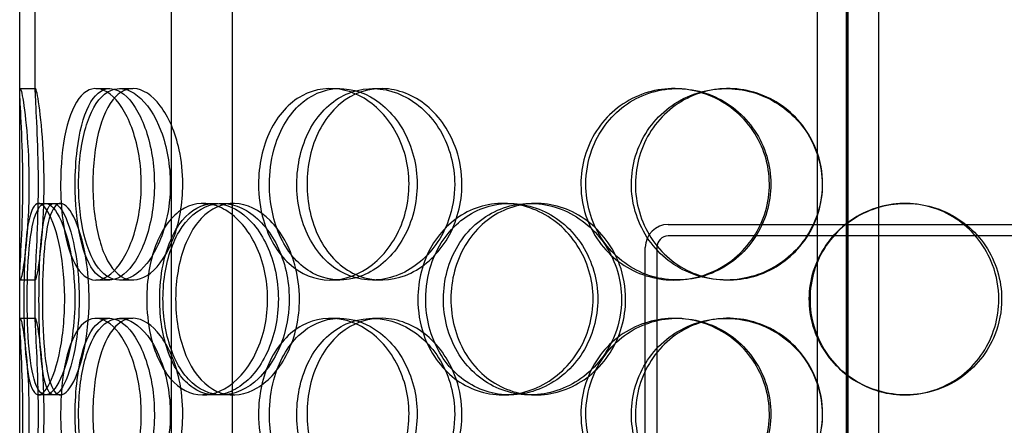
# Model space of a CAD drawing. Units: inches. Extents: x -1425 to 29275, y -5286 to 17314.
# Drawn here: x 13329 to 13587, y 8148 to 8254 of the extents above; entities that cross this region are included whole.
import ezdxf

# ---------------------------------------------------------------- set-up
doc = ezdxf.new("R2010")
doc.units = ezdxf.units.IN
doc.header["$MEASUREMENT"] = 0

# ---------------------------------------------------------------- blocks, each defined once
blk = doc.blocks.new('12895.01_p')
at = {"ltscale": 13.043367}
for p, q in [((7960.98, -1502), (7960.98, 548)), ((7960.99, 548), (7960.99, -1502)), ((7961.36, -1502), (7961.36, 548))]:
    blk.add_line(p, q, dxfattribs=at)
at = {"ltscale": 12.802444}
for p, q in [((7784.48, -1512), (7784.48, -558.88)), ((7800.48, -1512), (7800.48, -558.88)), ((7953.36, -1512), (7953.36, -558.88)), ((7969.36, -1512), (7969.36, -558.88))]:
    blk.add_line(p, q, dxfattribs=at)
at = {"ltscale": 5.325953}
for p, q in [((7744.86, -912.95), (7744.86, -801.05)), ((7748.86, -912.95), (7748.86, -801.05))]:
    blk.add_line(p, q, dxfattribs=at)
at = {"ltscale": 12.794165}
blk.add_line((7744.86, -1494), (7744.86, -859), dxfattribs=at)
at = {"ltscale": 0.190278}
for p, q in [((7744.97, -912), (7748.97, -912)), ((7764.72, -912), (7768.36, -912)), ((7770.9, -912), (7774.42, -912)), ((7826, -912), (7828.5, -912)), ((7837.05, -912), (7839.34, -912)), ((7915.85, -912), (7916.69, -912)), ((7929.44, -912), (7930.03, -912)), ((7749.79, -942), (7753.7, -942)), ((7792.68, -942), (7795.8, -942)), ((7797.65, -942), (7800.67, -942)), ((7871.19, -942), (7872.85, -942)), ((7878.29, -942), (7879.82, -942)), ((7976.19, -942), (7976.47, -942)), ((7748.97, -962), (7744.97, -962)), ((7768.36, -962), (7764.72, -962)), ((7774.42, -962), (7770.9, -962)), ((7828.5, -962), (7826, -962)), ((7839.34, -962), (7837.05, -962)), ((7916.69, -962), (7915.85, -962)), ((7930.03, -962), (7929.44, -962)), ((7744.97, -972), (7748.97, -972)), ((7764.72, -972), (7768.36, -972)), ((7770.9, -972), (7774.42, -972)), ((7826, -972), (7828.5, -972)), ((7837.05, -972), (7839.34, -972)), ((7915.85, -972), (7916.69, -972)), ((7929.44, -972), (7930.03, -972)), ((7753.7, -992), (7749.79, -992)), ((7795.8, -992), (7792.68, -992)), ((7800.67, -992), (7797.65, -992)), ((7872.85, -992), (7871.19, -992)), ((7879.82, -992), (7878.29, -992)), ((7976.47, -992), (7976.19, -992))]:
    blk.add_line(p, q, dxfattribs=at)
at = {"ltscale": 0.085742}
for p, q in [((7753.7, -942), (7755.45, -942)), ((7755.45, -992), (7753.7, -992))]:
    blk.add_line(p, q, dxfattribs=at)
at = {"ltscale": 4.473773}
for p, q in [((7914.36, -947.5), (8008.36, -947.5)), ((8008.36, -950.5), (7914.36, -950.5))]:
    blk.add_line(p, q, dxfattribs=at)
at = {"ltscale": 4.949717}
for p, q in [((7908.36, -1057.5), (7908.36, -953.5)), ((7911.36, -953.5), (7911.36, -1057.5))]:
    blk.add_line(p, q, dxfattribs=at)
at = {"ltscale": 0.566514}
for p, q in [((7744.86, -972.95), (7744.86, -961.05)), ((7748.86, -972.95), (7748.86, -961.05))]:
    blk.add_line(p, q, dxfattribs=at)
at = {"ltscale": 0.448467}
blk.add_arc((7914.36, -953.5), 6, 90, 180, dxfattribs=at)
at = {"ltscale": 0.224183}
blk.add_arc((7914.36, -953.5), 3, 90, 180, dxfattribs=at)
at = {"ltscale": 7.513929}
for points in [[(7747.24, -937), (7747.24, -932.08), (7747.01, -927.16), (7746.65, -923.07), (7746.3, -918.98), (7745.84, -915.73), (7745.48, -913.86), (7745.14, -912.03), (7744.91, -911.53), (7744.87, -912.47), (7744.82, -913.42), (7744.96, -915.87), (7745.14, -919.4), (7745.32, -922.9), (7745.52, -927.44), (7745.6, -932.28), (7745.67, -937.1), (7745.62, -942.19), (7745.48, -946.72), (7745.33, -951.27), (7745.1, -955.23), (7744.97, -957.93), (7744.84, -960.6), (7744.81, -962.04), (7744.97, -962), (7745.14, -961.96), (7745.48, -960.45), (7745.88, -957.7), (7746.28, -954.93), (7746.72, -950.91), (7746.98, -946.32), (7747.15, -943.36), (7747.24, -940.18), (7747.24, -937)], [(7755.51, -937), (7755.51, -932.08), (7755.97, -927.16), (7756.88, -923.07), (7757.79, -918.98), (7759.17, -915.73), (7760.91, -913.86), (7762.63, -912.03), (7764.7, -911.53), (7766.81, -912.47), (7768.97, -913.42), (7771.16, -915.87), (7772.9, -919.4), (7774.62, -922.9), (7775.88, -927.44), (7776.37, -932.28), (7776.86, -937.1), (7776.57, -942.19), (7775.58, -946.72), (7774.58, -951.27), (7772.89, -955.23), (7770.9, -957.93), (7768.94, -960.6), (7766.71, -962.04), (7764.64, -962), (7762.58, -961.96), (7760.69, -960.45), (7759.22, -957.7), (7757.74, -954.93), (7756.68, -950.91), (7756.09, -946.32), (7755.7, -943.36), (7755.51, -940.18), (7755.51, -937)], [(7784.18, -937), (7784.18, -932.08), (7783.3, -927.16), (7781.75, -923.07), (7780.21, -918.98), (7778.01, -915.73), (7775.64, -913.86), (7773.31, -912.03), (7770.83, -911.53), (7768.64, -912.47), (7766.39, -913.42), (7764.45, -915.87), (7763.03, -919.4), (7761.63, -922.9), (7760.73, -927.44), (7760.38, -932.28), (7760.03, -937.1), (7760.22, -942.19), (7760.95, -946.72), (7761.69, -951.27), (7762.97, -955.23), (7764.72, -957.93), (7766.45, -960.6), (7768.64, -962.04), (7770.99, -962), (7773.35, -961.96), (7775.86, -960.45), (7778.04, -957.7), (7780.24, -954.93), (7782.08, -950.91), (7783.14, -946.32), (7783.82, -943.36), (7784.18, -940.18), (7784.18, -937)], [(7807.25, -937), (7807.25, -932.08), (7808.3, -927.16), (7810.29, -923.07), (7812.27, -918.98), (7815.2, -915.73), (7818.66, -913.86), (7822.07, -912.03), (7826, -911.53), (7829.83, -912.47), (7833.74, -913.42), (7837.52, -915.87), (7840.45, -919.4), (7843.35, -922.9), (7845.41, -927.44), (7846.2, -932.28), (7847, -937.1), (7846.54, -942.19), (7844.91, -946.72), (7843.27, -951.27), (7840.47, -955.23), (7837.05, -957.93), (7833.67, -960.6), (7829.7, -962.04), (7825.85, -962), (7821.99, -961.96), (7818.26, -960.45), (7815.24, -957.7), (7812.19, -954.93), (7809.85, -950.91), (7808.53, -946.32), (7807.68, -943.36), (7807.25, -940.18), (7807.25, -937)], [(7858.53, -937), (7858.53, -932.08), (7857.19, -927.16), (7854.78, -923.07), (7852.36, -918.98), (7848.89, -915.73), (7845, -913.86), (7841.18, -912.03), (7836.97, -911.53), (7833.1, -912.47), (7829.13, -913.42), (7825.52, -915.87), (7822.8, -919.4), (7820.11, -922.9), (7818.3, -927.44), (7817.6, -932.28), (7816.9, -937.1), (7817.29, -942.19), (7818.74, -946.72), (7820.2, -951.27), (7822.73, -955.23), (7825.99, -957.93), (7829.22, -960.6), (7833.16, -962.04), (7837.2, -962), (7841.26, -961.96), (7845.4, -960.45), (7848.9, -957.7), (7852.44, -954.93), (7855.3, -950.91), (7856.93, -946.32), (7857.98, -943.36), (7858.53, -940.18), (7858.53, -937)], [(7891.52, -937), (7891.52, -932.08), (7892.95, -927.16), (7895.59, -923.07), (7898.23, -918.98), (7902.08, -915.73), (7906.54, -913.86), (7910.93, -912.03), (7915.89, -911.53), (7920.62, -912.47), (7925.45, -913.42), (7930.02, -915.87), (7933.53, -919.4), (7937, -922.9), (7939.41, -927.44), (7940.35, -932.28), (7941.28, -937.1), (7940.74, -942.19), (7938.83, -946.72), (7936.9, -951.27), (7933.58, -955.23), (7929.45, -957.93), (7925.36, -960.6), (7920.49, -962.04), (7915.66, -962), (7910.83, -961.96), (7906.05, -960.45), (7902.11, -957.7), (7898.13, -954.93), (7895.01, -950.91), (7893.25, -946.32), (7892.11, -943.36), (7891.52, -940.18), (7891.52, -937)], [(7954.59, -937), (7954.59, -932.08), (7953.07, -927.16), (7950.31, -923.07), (7947.54, -918.98), (7943.52, -915.73), (7938.94, -913.86), (7934.42, -912.03), (7929.38, -911.53), (7924.64, -912.47), (7919.79, -913.42), (7915.27, -915.87), (7911.83, -919.4), (7908.41, -922.9), (7906.07, -927.44), (7905.17, -932.28), (7904.26, -937.1), (7904.78, -942.19), (7906.65, -946.72), (7908.52, -951.27), (7911.76, -955.23), (7915.85, -957.93), (7919.89, -960.6), (7924.74, -962.04), (7929.63, -962), (7934.52, -961.96), (7939.43, -960.45), (7943.51, -957.7), (7947.63, -954.93), (7950.9, -950.91), (7952.77, -946.32), (7953.96, -943.36), (7954.59, -940.18), (7954.59, -937)], [(7745.88, -967), (7745.88, -962.08), (7746.02, -957.16), (7746.34, -953.07), (7746.66, -948.98), (7747.19, -945.73), (7747.97, -943.86), (7748.73, -942.03), (7749.75, -941.53), (7750.88, -942.47), (7752.03, -943.42), (7753.29, -945.87), (7754.32, -949.4), (7755.35, -952.9), (7756.13, -957.44), (7756.43, -962.28), (7756.74, -967.1), (7756.56, -972.19), (7755.95, -976.72), (7755.33, -981.27), (7754.3, -985.23), (7753.16, -987.93), (7752.02, -990.6), (7750.8, -992.04), (7749.75, -992), (7748.71, -991.96), (7747.85, -990.45), (7747.24, -987.7), (7746.63, -984.93), (7746.26, -980.91), (7746.07, -976.32), (7745.94, -973.36), (7745.88, -970.18), (7745.88, -967)], [(7759.23, -967), (7759.23, -962.08), (7758.68, -957.16), (7757.73, -953.07), (7756.79, -948.98), (7755.48, -945.73), (7754.14, -943.86), (7752.83, -942.03), (7751.51, -941.53), (7750.43, -942.47), (7749.32, -943.42), (7748.45, -945.87), (7747.86, -949.4), (7747.28, -952.9), (7746.96, -957.44), (7746.83, -962.28), (7746.71, -967.1), (7746.77, -972.19), (7747.04, -976.72), (7747.32, -981.27), (7747.82, -985.23), (7748.59, -987.93), (7749.35, -990.6), (7750.4, -992.04), (7751.62, -992), (7752.85, -991.96), (7754.25, -990.45), (7755.52, -987.7), (7756.8, -984.93), (7757.93, -980.91), (7758.58, -976.32), (7759, -973.36), (7759.23, -970.18), (7759.23, -967)], [(7778.03, -967), (7778.03, -962.08), (7778.82, -957.16), (7780.34, -953.07), (7781.86, -948.98), (7784.12, -945.73), (7786.85, -943.86), (7789.53, -942.03), (7792.67, -941.53), (7795.77, -942.47), (7798.95, -943.42), (7802.06, -945.87), (7804.49, -949.4), (7806.91, -952.9), (7808.64, -957.44), (7809.31, -962.28), (7809.97, -967.1), (7809.58, -972.19), (7808.22, -976.72), (7806.85, -981.27), (7804.51, -985.23), (7801.68, -987.93), (7798.89, -990.6), (7795.65, -992.04), (7792.56, -992), (7789.46, -991.96), (7786.52, -990.45), (7784.17, -987.7), (7781.79, -984.93), (7780.01, -980.91), (7779, -976.32), (7778.36, -973.36), (7778.03, -970.18), (7778.03, -967)], [(7815.25, -967), (7815.25, -962.08), (7814.13, -957.16), (7812.12, -953.07), (7810.11, -948.98), (7807.24, -945.73), (7804.07, -943.86), (7800.95, -942.03), (7797.57, -941.53), (7794.51, -942.47), (7791.37, -943.42), (7788.57, -945.87), (7786.48, -949.4), (7784.42, -952.9), (7783.05, -957.44), (7782.52, -962.28), (7782, -967.1), (7782.29, -972.19), (7783.39, -976.72), (7784.5, -981.27), (7786.42, -985.23), (7788.94, -987.93), (7791.44, -990.6), (7794.54, -992.04), (7797.77, -992), (7801.02, -991.96), (7804.38, -990.45), (7807.26, -987.7), (7810.17, -984.93), (7812.55, -980.91), (7813.92, -976.32), (7814.79, -973.36), (7815.25, -970.18), (7815.25, -967)], [(7848.89, -967), (7848.89, -962.08), (7850.17, -957.16), (7852.57, -953.07), (7854.96, -948.98), (7858.47, -945.73), (7862.57, -943.86), (7866.61, -942.03), (7871.21, -941.53), (7875.63, -942.47), (7880.15, -943.42), (7884.46, -945.87), (7887.79, -949.4), (7891.08, -952.9), (7893.39, -957.44), (7894.28, -962.28), (7895.17, -967.1), (7894.66, -972.19), (7892.83, -976.72), (7890.99, -981.27), (7887.83, -985.23), (7883.92, -987.93), (7880.06, -990.6), (7875.5, -992.04), (7871.01, -992), (7866.51, -991.96), (7862.11, -990.45), (7858.51, -987.7), (7854.87, -984.93), (7852.04, -980.91), (7850.44, -976.32), (7849.42, -973.36), (7848.89, -970.18), (7848.89, -967)], [(7902.13, -967), (7902.13, -962.08), (7900.67, -957.16), (7898.02, -953.07), (7895.37, -948.98), (7891.54, -945.73), (7887.21, -943.86), (7882.94, -942.03), (7878.22, -941.53), (7873.82, -942.47), (7869.32, -943.42), (7865.17, -945.87), (7862.03, -949.4), (7858.91, -952.9), (7856.8, -957.44), (7855.98, -962.28), (7855.16, -967.1), (7855.62, -972.19), (7857.32, -976.72), (7859.02, -981.27), (7861.96, -985.23), (7865.71, -987.93), (7869.41, -990.6), (7873.9, -992.04), (7878.47, -992), (7883.04, -991.96), (7887.66, -990.45), (7891.54, -987.7), (7895.46, -984.93), (7898.59, -980.91), (7900.38, -976.32), (7901.53, -973.36), (7902.13, -970.18), (7902.13, -967)], [(8001.51, -967), (8001.51, -962.08), (8000.03, -957.16), (7997.29, -953.07), (7994.56, -948.98), (7990.58, -945.73), (7986, -943.86), (7981.49, -942.03), (7976.42, -941.53), (7971.62, -942.47), (7966.7, -943.42), (7962.07, -945.87), (7958.54, -949.4), (7955.04, -952.9), (7952.62, -957.44), (7951.68, -962.28), (7950.74, -967.1), (7951.28, -972.19), (7953.21, -976.72), (7955.15, -981.27), (7958.48, -985.23), (7962.66, -987.93), (7966.8, -990.6), (7971.73, -992.04), (7976.66, -992), (7981.6, -991.96), (7986.5, -990.45), (7990.56, -987.7), (7994.66, -984.93), (7997.88, -980.91), (7999.72, -976.32), (8000.9, -973.36), (8001.51, -970.18), (8001.51, -967)], [(7747.24, -997), (7747.24, -992.08), (7747.01, -987.16), (7746.65, -983.07), (7746.3, -978.98), (7745.84, -975.73), (7745.48, -973.86), (7745.14, -972.03), (7744.91, -971.53), (7744.87, -972.47), (7744.82, -973.42), (7744.96, -975.87), (7745.14, -979.4), (7745.32, -982.9), (7745.52, -987.44), (7745.6, -992.28), (7745.67, -997.1), (7745.62, -1002.19), (7745.48, -1006.72), (7745.33, -1011.27), (7745.1, -1015.23), (7744.97, -1017.93), (7744.84, -1020.6), (7744.81, -1022.04), (7744.97, -1022), (7745.14, -1021.96), (7745.48, -1020.45), (7745.88, -1017.7), (7746.28, -1014.93), (7746.72, -1010.91), (7746.98, -1006.32), (7747.15, -1003.36), (7747.24, -1000.18), (7747.24, -997)], [(7755.51, -997), (7755.51, -992.08), (7755.97, -987.16), (7756.88, -983.07), (7757.79, -978.98), (7759.17, -975.73), (7760.91, -973.86), (7762.63, -972.03), (7764.7, -971.53), (7766.81, -972.47), (7768.97, -973.42), (7771.16, -975.87), (7772.9, -979.4), (7774.62, -982.9), (7775.88, -987.44), (7776.37, -992.28), (7776.86, -997.1), (7776.57, -1002.19), (7775.58, -1006.72), (7774.58, -1011.27), (7772.89, -1015.23), (7770.9, -1017.93), (7768.94, -1020.6), (7766.71, -1022.04), (7764.64, -1022), (7762.58, -1021.96), (7760.69, -1020.45), (7759.22, -1017.7), (7757.74, -1014.93), (7756.68, -1010.91), (7756.09, -1006.32), (7755.7, -1003.36), (7755.51, -1000.18), (7755.51, -997)], [(7784.18, -997), (7784.18, -992.08), (7783.3, -987.16), (7781.75, -983.07), (7780.21, -978.98), (7778.01, -975.73), (7775.64, -973.86), (7773.31, -972.03), (7770.83, -971.53), (7768.64, -972.47), (7766.39, -973.42), (7764.45, -975.87), (7763.03, -979.4), (7761.63, -982.9), (7760.73, -987.44), (7760.38, -992.28), (7760.03, -997.1), (7760.22, -1002.19), (7760.95, -1006.72), (7761.69, -1011.27), (7762.97, -1015.23), (7764.72, -1017.93), (7766.45, -1020.6), (7768.64, -1022.04), (7770.99, -1022), (7773.35, -1021.96), (7775.86, -1020.45), (7778.04, -1017.7), (7780.24, -1014.93), (7782.08, -1010.91), (7783.14, -1006.32), (7783.82, -1003.36), (7784.18, -1000.18), (7784.18, -997)], [(7807.25, -997), (7807.25, -992.08), (7808.3, -987.16), (7810.29, -983.07), (7812.27, -978.98), (7815.2, -975.73), (7818.66, -973.86), (7822.07, -972.03), (7826, -971.53), (7829.83, -972.47), (7833.74, -973.42), (7837.52, -975.87), (7840.45, -979.4), (7843.35, -982.9), (7845.41, -987.44), (7846.2, -992.28), (7847, -997.1), (7846.54, -1002.19), (7844.91, -1006.72), (7843.27, -1011.27), (7840.47, -1015.23), (7837.05, -1017.93), (7833.67, -1020.6), (7829.7, -1022.04), (7825.85, -1022), (7821.99, -1021.96), (7818.26, -1020.45), (7815.24, -1017.7), (7812.19, -1014.93), (7809.85, -1010.91), (7808.53, -1006.32), (7807.68, -1003.36), (7807.25, -1000.18), (7807.25, -997)], [(7858.53, -997), (7858.53, -992.08), (7857.19, -987.16), (7854.78, -983.07), (7852.36, -978.98), (7848.89, -975.73), (7845, -973.86), (7841.18, -972.03), (7836.97, -971.53), (7833.1, -972.47), (7829.13, -973.42), (7825.52, -975.87), (7822.8, -979.4), (7820.11, -982.9), (7818.3, -987.44), (7817.6, -992.28), (7816.9, -997.1), (7817.29, -1002.19), (7818.74, -1006.72), (7820.2, -1011.27), (7822.73, -1015.23), (7825.99, -1017.93), (7829.22, -1020.6), (7833.16, -1022.04), (7837.2, -1022), (7841.26, -1021.96), (7845.4, -1020.45), (7848.9, -1017.7), (7852.44, -1014.93), (7855.3, -1010.91), (7856.93, -1006.32), (7857.98, -1003.36), (7858.53, -1000.18), (7858.53, -997)], [(7891.52, -997), (7891.52, -992.08), (7892.95, -987.16), (7895.59, -983.07), (7898.23, -978.98), (7902.08, -975.73), (7906.54, -973.86), (7910.93, -972.03), (7915.89, -971.53), (7920.62, -972.47), (7925.45, -973.42), (7930.02, -975.87), (7933.53, -979.4), (7937, -982.9), (7939.41, -987.44), (7940.35, -992.28), (7941.28, -997.1), (7940.74, -1002.19), (7938.83, -1006.72), (7936.9, -1011.27), (7933.58, -1015.23), (7929.45, -1017.93), (7925.36, -1020.6), (7920.49, -1022.04), (7915.66, -1022), (7910.83, -1021.96), (7906.05, -1020.45), (7902.11, -1017.7), (7898.13, -1014.93), (7895.01, -1010.91), (7893.25, -1006.32), (7892.11, -1003.36), (7891.52, -1000.18), (7891.52, -997)], [(7954.59, -997), (7954.59, -992.08), (7953.07, -987.16), (7950.31, -983.07), (7947.54, -978.98), (7943.52, -975.73), (7938.94, -973.86), (7934.42, -972.03), (7929.38, -971.53), (7924.64, -972.47), (7919.79, -973.42), (7915.27, -975.87), (7911.83, -979.4), (7908.41, -982.9), (7906.07, -987.44), (7905.17, -992.28), (7904.26, -997.1), (7904.78, -1002.19), (7906.65, -1006.72), (7908.52, -1011.27), (7911.76, -1015.23), (7915.85, -1017.93), (7919.89, -1020.6), (7924.74, -1022.04), (7929.63, -1022), (7934.52, -1021.96), (7939.43, -1020.45), (7943.51, -1017.7), (7947.63, -1014.93), (7950.9, -1010.91), (7952.77, -1006.32), (7953.96, -1003.36), (7954.59, -1000.18), (7954.59, -997)]]:
    blk.add_open_spline(points, degree=3, knots=[-3.141593, -3.141593, -3.141593, -3.141593, -2.550756, -2.550756, -2.550756, -1.9595, -1.9595, -1.9595, -1.37715, -1.37715, -1.37715, -0.781065, -0.781065, -0.781065, -0.190012, -0.190012, -0.190012, 0.399119, 0.399119, 0.399119, 0.991975, 0.991975, 0.991975, 1.578384, 1.578384, 1.578384, 2.166167, 2.166167, 2.166167, 2.759628, 2.759628, 2.759628, 3.141593, 3.141593, 3.141593, 3.141593], dxfattribs=at)
at = {"ltscale": 7.44412}
for points in [[(7751.2, -937), (7751.2, -941.94), (7750.97, -946.88), (7750.61, -950.98), (7750.26, -955.07), (7749.81, -958.31), (7749.47, -960.17), (7749.13, -961.99), (7748.91, -962.47), (7748.87, -961.51), (7748.82, -960.54), (7748.96, -958.06), (7749.14, -954.51), (7749.31, -950.98), (7749.51, -946.4), (7749.59, -941.53), (7749.66, -936.68), (7749.6, -931.57), (7749.46, -927.05), (7749.31, -922.5), (7749.09, -918.57), (7748.96, -915.91), (7748.83, -913.29), (7748.82, -911.91), (7748.98, -912), (7749.15, -912.1), (7749.5, -913.68), (7749.89, -916.49), (7750.29, -919.32), (7750.71, -923.4), (7750.96, -928.03), (7751.11, -930.89), (7751.2, -933.94), (7751.2, -937)], [(7759.32, -937), (7759.32, -941.94), (7759.77, -946.88), (7760.67, -950.98), (7761.57, -955.07), (7762.93, -958.31), (7764.64, -960.17), (7766.33, -961.99), (7768.37, -962.47), (7770.44, -961.51), (7772.57, -960.54), (7774.72, -958.06), (7776.42, -954.51), (7778.12, -950.98), (7779.35, -946.4), (7779.81, -941.53), (7780.27, -936.68), (7779.96, -931.57), (7778.96, -927.05), (7777.96, -922.5), (7776.27, -918.57), (7774.3, -915.91), (7772.36, -913.29), (7770.17, -911.91), (7768.15, -912), (7766.13, -912.1), (7764.29, -913.68), (7762.86, -916.49), (7761.42, -919.32), (7760.4, -923.4), (7759.84, -928.03), (7759.49, -930.89), (7759.32, -933.94), (7759.32, -937)], [(7787.45, -937), (7787.45, -941.94), (7786.58, -946.88), (7785.05, -950.98), (7783.53, -955.07), (7781.36, -958.31), (7779.03, -960.17), (7776.74, -961.99), (7774.31, -962.47), (7772.16, -961.51), (7769.95, -960.54), (7768.05, -958.06), (7766.66, -954.51), (7765.28, -950.98), (7764.41, -946.4), (7764.08, -941.53), (7763.75, -936.68), (7763.96, -931.57), (7764.69, -927.05), (7765.44, -922.5), (7766.72, -918.57), (7768.46, -915.91), (7770.17, -913.29), (7772.34, -911.91), (7774.65, -912), (7776.98, -912.1), (7779.44, -913.68), (7781.57, -916.49), (7783.72, -919.32), (7785.51, -923.4), (7786.51, -928.03), (7787.13, -930.89), (7787.45, -933.94), (7787.45, -937)], [(7810.1, -937), (7810.1, -941.94), (7811.14, -946.88), (7813.1, -950.98), (7815.06, -955.07), (7817.94, -958.31), (7821.36, -960.17), (7824.71, -961.99), (7828.58, -962.47), (7832.33, -961.51), (7836.18, -960.54), (7839.89, -958.06), (7842.76, -954.51), (7845.61, -950.98), (7847.61, -946.4), (7848.36, -941.53), (7849.11, -936.68), (7848.62, -931.57), (7846.98, -927.05), (7845.33, -922.5), (7842.53, -918.57), (7839.14, -915.91), (7835.8, -913.29), (7831.89, -911.91), (7828.12, -912), (7824.33, -912.1), (7820.68, -913.68), (7817.74, -916.49), (7814.77, -919.32), (7812.51, -923.4), (7811.26, -928.03), (7810.49, -930.89), (7810.1, -933.94), (7810.1, -937)], [(7860.43, -937), (7860.43, -941.94), (7859.1, -946.88), (7856.72, -950.98), (7854.34, -955.07), (7850.91, -958.31), (7847.09, -960.17), (7843.32, -961.99), (7839.2, -962.47), (7835.39, -961.51), (7831.49, -960.54), (7827.95, -958.06), (7825.29, -954.51), (7822.65, -950.98), (7820.89, -946.4), (7820.23, -941.53), (7819.56, -936.68), (7819.99, -931.57), (7821.46, -927.05), (7822.93, -922.5), (7825.45, -918.57), (7828.69, -915.91), (7831.88, -913.29), (7835.77, -911.91), (7839.75, -912), (7843.73, -912.1), (7847.8, -913.68), (7851.21, -916.49), (7854.66, -919.32), (7857.43, -923.4), (7858.98, -928.03), (7859.93, -930.89), (7860.43, -933.94), (7860.43, -937)], [(7892.81, -937), (7892.81, -941.94), (7894.22, -946.88), (7896.83, -950.98), (7899.44, -955.07), (7903.24, -958.31), (7907.63, -960.17), (7911.95, -961.99), (7916.82, -962.47), (7921.46, -961.51), (7926.22, -960.54), (7930.7, -958.06), (7934.13, -954.51), (7937.54, -950.98), (7939.89, -946.4), (7940.77, -941.53), (7941.66, -936.68), (7941.08, -931.57), (7939.14, -927.05), (7937.2, -922.5), (7933.89, -918.57), (7929.79, -915.91), (7925.74, -913.29), (7920.95, -911.91), (7916.21, -912), (7911.46, -912.1), (7906.78, -913.68), (7902.95, -916.49), (7899.06, -919.32), (7896.05, -923.4), (7894.37, -928.03), (7893.34, -930.89), (7892.81, -933.94), (7892.81, -937)], [(7954.71, -937), (7954.71, -941.94), (7953.22, -946.88), (7950.48, -950.98), (7947.74, -955.07), (7943.79, -958.31), (7939.27, -960.17), (7934.83, -961.99), (7929.88, -962.47), (7925.23, -961.51), (7920.45, -960.54), (7916.02, -958.06), (7912.65, -954.51), (7909.31, -950.98), (7907.03, -946.4), (7906.17, -941.53), (7905.31, -936.68), (7905.87, -931.57), (7907.76, -927.05), (7909.65, -922.5), (7912.88, -918.57), (7916.93, -915.91), (7920.93, -913.29), (7925.72, -911.91), (7930.52, -912), (7935.33, -912.1), (7940.13, -913.68), (7944.11, -916.49), (7948.13, -919.32), (7951.3, -923.4), (7953.06, -928.03), (7954.15, -930.89), (7954.71, -933.94), (7954.71, -937)], [(7749.86, -967), (7749.86, -971.94), (7749.99, -976.88), (7750.32, -980.98), (7750.64, -985.07), (7751.16, -988.31), (7751.92, -990.17), (7752.68, -991.99), (7753.68, -992.47), (7754.79, -991.51), (7755.92, -990.54), (7757.16, -988.06), (7758.17, -984.51), (7759.18, -980.98), (7759.95, -976.4), (7760.23, -971.53), (7760.52, -966.68), (7760.32, -961.57), (7759.71, -957.05), (7759.09, -952.5), (7758.07, -948.57), (7756.93, -945.91), (7755.82, -943.29), (7754.62, -941.91), (7753.6, -942), (7752.58, -942.1), (7751.74, -943.68), (7751.16, -946.49), (7750.56, -949.32), (7750.21, -953.4), (7750.03, -958.03), (7749.91, -960.89), (7749.86, -963.94), (7749.86, -967)], [(7762.96, -967), (7762.96, -971.94), (7762.42, -976.88), (7761.48, -980.98), (7760.56, -985.07), (7759.26, -988.31), (7757.95, -990.17), (7756.66, -991.99), (7755.36, -992.47), (7754.3, -991.51), (7753.21, -990.54), (7752.37, -988.06), (7751.79, -984.51), (7751.22, -980.98), (7750.91, -976.4), (7750.79, -971.53), (7750.67, -966.68), (7750.74, -961.57), (7751.02, -957.05), (7751.3, -952.5), (7751.79, -948.57), (7752.56, -945.91), (7753.33, -943.29), (7754.36, -941.91), (7755.57, -942), (7756.78, -942.1), (7758.16, -943.68), (7759.41, -946.49), (7760.66, -949.32), (7761.76, -953.4), (7762.38, -958.03), (7762.76, -960.89), (7762.96, -963.94), (7762.96, -967)], [(7781.42, -967), (7781.42, -971.94), (7782.2, -976.88), (7783.71, -980.98), (7785.21, -985.07), (7787.43, -988.31), (7790.12, -990.17), (7792.76, -991.99), (7795.85, -992.47), (7798.89, -991.51), (7802.01, -990.54), (7805.07, -988.06), (7807.46, -984.51), (7809.82, -980.98), (7811.51, -976.4), (7812.14, -971.53), (7812.77, -966.68), (7812.35, -961.57), (7810.98, -957.05), (7809.6, -952.5), (7807.26, -948.57), (7804.47, -945.91), (7801.71, -943.29), (7798.52, -941.91), (7795.49, -942), (7792.45, -942.1), (7789.58, -943.68), (7787.29, -946.49), (7784.97, -949.32), (7783.25, -953.4), (7782.3, -958.03), (7781.71, -960.89), (7781.42, -963.94), (7781.42, -967)], [(7817.95, -967), (7817.95, -971.94), (7816.84, -976.88), (7814.86, -980.98), (7812.87, -985.07), (7810.04, -988.31), (7806.92, -990.17), (7803.86, -991.99), (7800.54, -992.47), (7797.53, -991.51), (7794.45, -990.54), (7791.7, -988.06), (7789.66, -984.51), (7787.64, -980.98), (7786.31, -976.4), (7785.81, -971.53), (7785.31, -966.68), (7785.63, -961.57), (7786.74, -957.05), (7787.85, -952.5), (7789.77, -948.57), (7792.28, -945.91), (7794.76, -943.29), (7797.81, -941.91), (7800.99, -942), (7804.19, -942.1), (7807.49, -943.68), (7810.3, -946.49), (7813.14, -949.32), (7815.45, -953.4), (7816.74, -958.03), (7817.54, -960.89), (7817.95, -963.94), (7817.95, -967)], [(7850.96, -967), (7850.96, -971.94), (7852.23, -976.88), (7854.6, -980.98), (7856.97, -985.07), (7860.43, -988.31), (7864.47, -990.17), (7868.44, -991.99), (7872.96, -992.47), (7877.3, -991.51), (7881.75, -990.54), (7885.98, -988.06), (7889.23, -984.51), (7892.46, -980.98), (7894.71, -976.4), (7895.55, -971.53), (7896.4, -966.68), (7895.84, -961.57), (7894, -957.05), (7892.14, -952.5), (7888.99, -948.57), (7885.12, -945.91), (7881.31, -943.29), (7876.81, -941.91), (7872.41, -942), (7867.99, -942.1), (7863.68, -943.68), (7860.17, -946.49), (7856.62, -949.32), (7853.89, -953.4), (7852.38, -958.03), (7851.44, -960.89), (7850.96, -963.94), (7850.96, -967)], [(7903.22, -967), (7903.22, -971.94), (7901.78, -976.88), (7899.16, -980.98), (7896.54, -985.07), (7892.77, -988.31), (7888.5, -990.17), (7884.31, -991.99), (7879.67, -992.47), (7875.35, -991.51), (7870.92, -990.54), (7866.85, -988.06), (7863.78, -984.51), (7860.73, -980.98), (7858.67, -976.4), (7857.89, -971.53), (7857.12, -966.68), (7857.62, -961.57), (7859.33, -957.05), (7861.04, -952.5), (7863.98, -948.57), (7867.69, -945.91), (7871.37, -943.29), (7875.8, -941.91), (7880.28, -942), (7884.77, -942.1), (7889.3, -943.68), (7893.08, -946.49), (7896.91, -949.32), (7899.94, -953.4), (7901.64, -958.03), (7902.68, -960.89), (7903.22, -963.94), (7903.22, -967)], [(8000.77, -967), (8000.77, -971.94), (7999.3, -976.88), (7996.6, -980.98), (7993.9, -985.07), (7989.98, -988.31), (7985.47, -990.17), (7981.03, -991.99), (7976.05, -992.47), (7971.33, -991.51), (7966.5, -990.54), (7961.96, -988.06), (7958.5, -984.51), (7955.07, -980.98), (7952.71, -976.4), (7951.82, -971.53), (7950.93, -966.68), (7951.51, -961.57), (7953.46, -957.05), (7955.41, -952.5), (7958.74, -948.57), (7962.89, -945.91), (7966.98, -943.29), (7971.84, -941.91), (7976.68, -942), (7981.53, -942.1), (7986.33, -943.68), (7990.28, -946.49), (7994.28, -949.32), (7997.41, -953.4), (7999.14, -958.03), (8000.21, -960.89), (8000.77, -963.94), (8000.77, -967)], [(7751.2, -997), (7751.2, -1001.94), (7750.97, -1006.88), (7750.61, -1010.98), (7750.26, -1015.07), (7749.81, -1018.31), (7749.47, -1020.17), (7749.13, -1021.99), (7748.91, -1022.47), (7748.87, -1021.51), (7748.82, -1020.54), (7748.96, -1018.06), (7749.14, -1014.51), (7749.31, -1010.98), (7749.51, -1006.4), (7749.59, -1001.53), (7749.66, -996.68), (7749.6, -991.57), (7749.46, -987.05), (7749.31, -982.5), (7749.09, -978.57), (7748.96, -975.91), (7748.83, -973.29), (7748.82, -971.91), (7748.98, -972), (7749.15, -972.1), (7749.5, -973.68), (7749.89, -976.49), (7750.29, -979.32), (7750.71, -983.4), (7750.96, -988.03), (7751.11, -990.89), (7751.2, -993.94), (7751.2, -997)], [(7759.32, -997), (7759.32, -1001.94), (7759.77, -1006.88), (7760.67, -1010.98), (7761.57, -1015.07), (7762.93, -1018.31), (7764.64, -1020.17), (7766.33, -1021.99), (7768.37, -1022.47), (7770.44, -1021.51), (7772.57, -1020.54), (7774.72, -1018.06), (7776.42, -1014.51), (7778.12, -1010.98), (7779.35, -1006.4), (7779.81, -1001.53), (7780.27, -996.68), (7779.96, -991.57), (7778.96, -987.05), (7777.96, -982.5), (7776.27, -978.57), (7774.3, -975.91), (7772.36, -973.29), (7770.17, -971.91), (7768.15, -972), (7766.13, -972.1), (7764.29, -973.68), (7762.86, -976.49), (7761.42, -979.32), (7760.4, -983.4), (7759.84, -988.03), (7759.49, -990.89), (7759.32, -993.94), (7759.32, -997)], [(7787.45, -997), (7787.45, -1001.94), (7786.58, -1006.88), (7785.05, -1010.98), (7783.53, -1015.07), (7781.36, -1018.31), (7779.03, -1020.17), (7776.74, -1021.99), (7774.31, -1022.47), (7772.16, -1021.51), (7769.95, -1020.54), (7768.05, -1018.06), (7766.66, -1014.51), (7765.28, -1010.98), (7764.41, -1006.4), (7764.08, -1001.53), (7763.75, -996.68), (7763.96, -991.57), (7764.69, -987.05), (7765.44, -982.5), (7766.72, -978.57), (7768.46, -975.91), (7770.17, -973.29), (7772.34, -971.91), (7774.65, -972), (7776.98, -972.1), (7779.44, -973.68), (7781.57, -976.49), (7783.72, -979.32), (7785.51, -983.4), (7786.51, -988.03), (7787.13, -990.89), (7787.45, -993.94), (7787.45, -997)], [(7810.1, -997), (7810.1, -1001.94), (7811.14, -1006.88), (7813.1, -1010.98), (7815.06, -1015.07), (7817.94, -1018.31), (7821.36, -1020.17), (7824.71, -1021.99), (7828.58, -1022.47), (7832.33, -1021.51), (7836.18, -1020.54), (7839.89, -1018.06), (7842.76, -1014.51), (7845.61, -1010.98), (7847.61, -1006.4), (7848.36, -1001.53), (7849.11, -996.68), (7848.62, -991.57), (7846.98, -987.05), (7845.33, -982.5), (7842.53, -978.57), (7839.14, -975.91), (7835.8, -973.29), (7831.89, -971.91), (7828.12, -972), (7824.33, -972.1), (7820.68, -973.68), (7817.74, -976.49), (7814.77, -979.32), (7812.51, -983.4), (7811.26, -988.03), (7810.49, -990.89), (7810.1, -993.94), (7810.1, -997)], [(7860.43, -997), (7860.43, -1001.94), (7859.1, -1006.88), (7856.72, -1010.98), (7854.34, -1015.07), (7850.91, -1018.31), (7847.09, -1020.17), (7843.32, -1021.99), (7839.2, -1022.47), (7835.39, -1021.51), (7831.49, -1020.54), (7827.95, -1018.06), (7825.29, -1014.51), (7822.65, -1010.98), (7820.89, -1006.4), (7820.23, -1001.53), (7819.56, -996.68), (7819.99, -991.57), (7821.46, -987.05), (7822.93, -982.5), (7825.45, -978.57), (7828.69, -975.91), (7831.88, -973.29), (7835.77, -971.91), (7839.75, -972), (7843.73, -972.1), (7847.8, -973.68), (7851.21, -976.49), (7854.66, -979.32), (7857.43, -983.4), (7858.98, -988.03), (7859.93, -990.89), (7860.43, -993.94), (7860.43, -997)], [(7892.81, -997), (7892.81, -1001.94), (7894.22, -1006.88), (7896.83, -1010.98), (7899.44, -1015.07), (7903.24, -1018.31), (7907.63, -1020.17), (7911.95, -1021.99), (7916.82, -1022.47), (7921.46, -1021.51), (7926.22, -1020.54), (7930.7, -1018.06), (7934.13, -1014.51), (7937.54, -1010.98), (7939.89, -1006.4), (7940.77, -1001.53), (7941.66, -996.68), (7941.08, -991.57), (7939.14, -987.05), (7937.2, -982.5), (7933.89, -978.57), (7929.79, -975.91), (7925.74, -973.29), (7920.95, -971.91), (7916.21, -972), (7911.46, -972.1), (7906.78, -973.68), (7902.95, -976.49), (7899.06, -979.32), (7896.05, -983.4), (7894.37, -988.03), (7893.34, -990.89), (7892.81, -993.94), (7892.81, -997)], [(7954.71, -997), (7954.71, -1001.94), (7953.22, -1006.88), (7950.48, -1010.98), (7947.74, -1015.07), (7943.79, -1018.31), (7939.27, -1020.17), (7934.83, -1021.99), (7929.88, -1022.47), (7925.23, -1021.51), (7920.45, -1020.54), (7916.02, -1018.06), (7912.65, -1014.51), (7909.31, -1010.98), (7907.03, -1006.4), (7906.17, -1001.53), (7905.31, -996.68), (7905.87, -991.57), (7907.76, -987.05), (7909.65, -982.5), (7912.88, -978.57), (7916.93, -975.91), (7920.93, -973.29), (7925.72, -971.91), (7930.52, -972), (7935.33, -972.1), (7940.13, -973.68), (7944.11, -976.49), (7948.13, -979.32), (7951.3, -983.4), (7953.06, -988.03), (7954.15, -990.89), (7954.71, -993.94), (7954.71, -997)]]:
    blk.add_open_spline(points, degree=3, knots=[-3.141593, -3.141593, -3.141593, -3.141593, -2.548374, -2.548374, -2.548374, -1.9561, -1.9561, -1.9561, -1.373298, -1.373298, -1.373298, -0.775825, -0.775825, -0.775825, -0.18228, -0.18228, -0.18228, 0.409527, 0.409527, 0.409527, 1.003875, 1.003875, 1.003875, 1.590619, 1.590619, 1.590619, 2.179212, 2.179212, 2.179212, 2.774697, 2.774697, 2.774697, 3.141593, 3.141593, 3.141593, 3.141593], dxfattribs=at)

msp = doc.modelspace()

# ---------------------------------------------------------------- block references
msp.add_blockref('12895.01_p', (5584.657, 9147.716))

doc.saveas('drawing.dxf')
